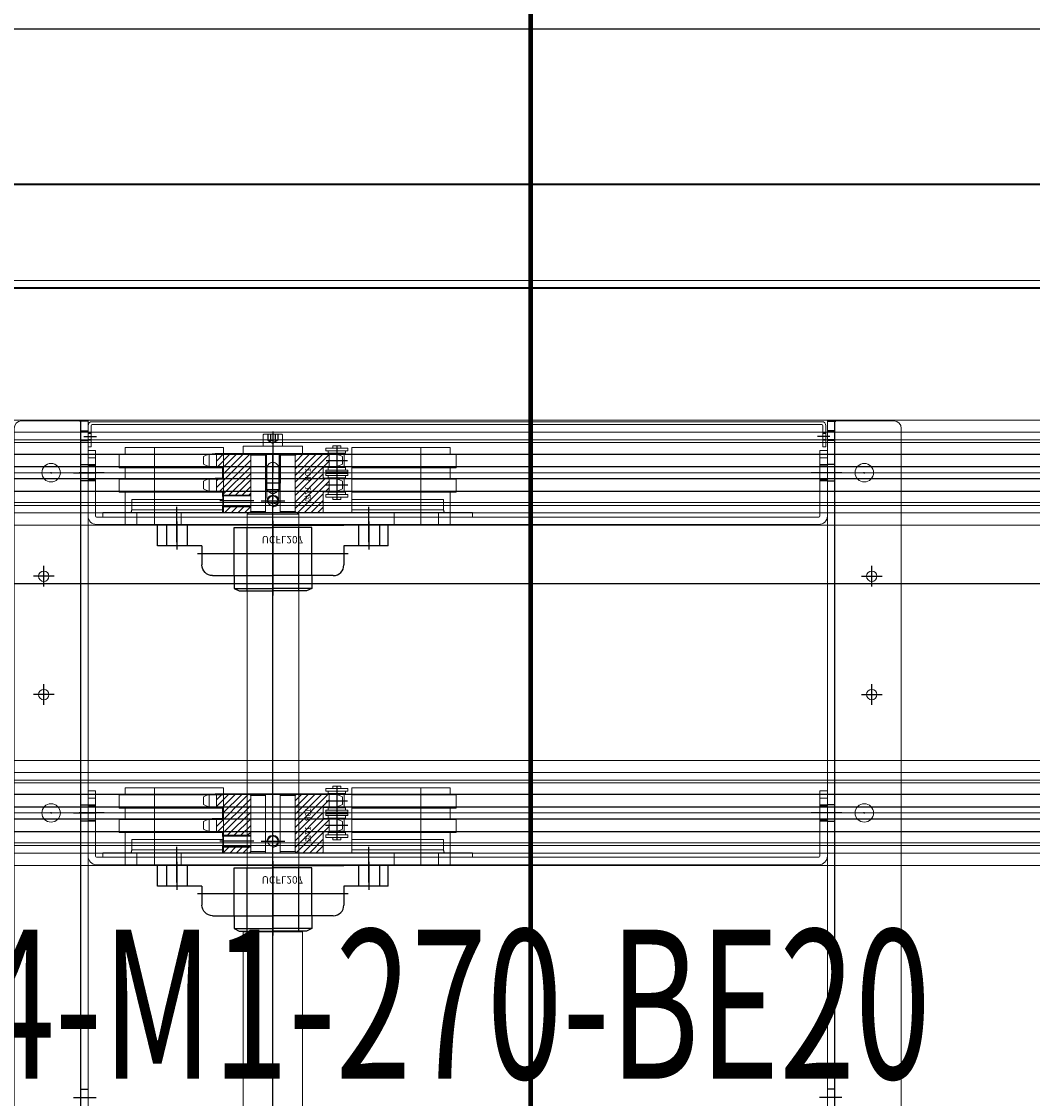
# Model space of a CAD drawing. Extents: x 1036924 to 1315124, y 843153 to 1019362.
# Drawn here: x 1138310 to 1138994, y 928189 to 928917 of the extents above; entities that cross this region are included whole.
import ezdxf
from ezdxf.enums import TextEntityAlignment as Align

# ---------------------------------------------------------------- set-up
doc = ezdxf.new("R2010")
doc.units = 0
doc.header["$LTSCALE"] = 2000
doc.header["$MEASUREMENT"] = 0
for name, pattern in [('ACDINTGL', [3, 2, -1]), ('AD_LTYPE2 0 mm_1_1_1_1_1_1_1_1_1_1_1_1_1', [2, 1, -1]), ('CENTER', [50.8, 31.75, -6.35, 6.35, -6.35]), ('DASHED', [0.75, 0.5, -0.25])]:
    doc.linetypes.add(name, pattern=pattern)
doc.layers.get('0').update_dxf_attribs({"linetype": 'CONTINUOUS'})
for name, color, linetype, lineweight in [('#柱片', 5, 'CONTINUOUS', 18), ('03中心线', 1, 'CENTER', 13), ('1轮廓实线层', 7, 'CONTINUOUS', 0), ('2细线层', 4, 'CONTINUOUS', 18), ('5剖面线层', 2, 'CONTINUOUS', 18), ('6文字层', 3, 'CONTINUOUS', 35), ('7标注层', 4, 'CONTINUOUS', 35), ('_0', 7, 'CONTINUOUS', 25), ('ACAD虚线层', 3, 'AD_LTYPE2 0 mm_1_1_1_1_1_1_1_1_1_1_1_1_1', 25), ('AM_0', 7, 'CONTINUOUS', 50), ('ANBAU-0', 7, 'CONTINUOUS', 18), ('EB0_1', 7, 'CONTINUOUS', 35), ('WECAN-标注', 5, 'CONTINUOUS', 25), ('基坑线', 1, 'CONTINUOUS', 100)]:
    doc.layers.add(name, color=color, linetype=linetype, lineweight=lineweight)
for name, color, linetype in [('06', 5, 'CONTINUOUS'), ('2', 2, 'CONTINUOUS'), ('3', 3, 'CONTINUOUS'), ('3中心线层', 1, 'CENTER'), ('4虚线层', 6, 'DASHED')]:
    doc.layers.add(name, color=color, linetype=linetype)
doc.styles.add('PC_TEXTSTYLE', font='ISOCP.SHX', dxfattribs={"width": 0.707, "bigfont": 'GBCBIG.SHX'})

# ---------------------------------------------------------------- blocks, each defined once
blk = doc.blocks.new('SW_CENTERMARKSYMBOL_12')
at = {"layer": 'WECAN-标注', "color": 0}
for p, q in [((-0.25, 0), (-0.425, 0)), ((0, 0), (-0.125, 0)), ((0, 0.25), (0, 0.425)), ((0, 0), (0, 0.125)), ((0, 0), (0, -0.125)), ((0, 0), (0.125, 0)), ((0.25, 0), (0.425, 0)), ((0, -0.25), (0, -0.425))]:
    blk.add_line(p, q, dxfattribs=at)
blk = doc.blocks.new('A$C6F2D1E23')
at = {"layer": '1轮廓实线层'}
for p, q in [((0, 50), (1470, 50)), ((1470, 44.26), (1470, 5)), ((1465, 0), (5, 0))]:
    blk.add_line(p, q, dxfattribs=at)
for centre, radius in [((1205, 25), 6.25), ((1435, 25), 6.25), ((1285, 20), 3.5), ((1365, 20), 3.5)]:
    blk.add_circle(centre, radius, dxfattribs=at)
blk.add_arc((1465, 5), 5, 270, 360, dxfattribs=at)
at = {"layer": '3中心线层'}
for p, q in [((1012.74, 40.17), (1012.74, 55.4)), ((1205, 40.17), (1205, 55.4)), ((1435, 40.17), (1435, 55.4)), ((1285, 27), (1285, 13)), ((1365, 27), (1365, 13)), ((1278, 20), (1292, 20)), ((1358, 20), (1372, 20))]:
    blk.add_line(p, q, dxfattribs=at)
at = {"layer": '4虚线层', "ltscale": 5}
for p, q in [((0, 45), (1470, 45)), ((1018.24, 45), (1018.24, 50)), ((1199.5, 50), (1199.5, 45)), ((1210.5, 45), (1210.5, 50)), ((1429.5, 50), (1429.5, 45)), ((1440.5, 45), (1440.5, 50))]:
    blk.add_line(p, q, dxfattribs=at)
at = {"layer": '7标注层'}
for p, q in [((1457, 45), (1457, 50)), ((1463, 45), (1463, 50)), ((1470, 50), (1470, 44.26))]:
    blk.add_line(p, q, dxfattribs=at)
at = {"layer": '3中心线层'}
for p in [(1205, 25), (1435, 25)]:
    blk.add_blockref('SW_CENTERMARKSYMBOL_12', p, dxfattribs=at)
blk = doc.blocks.new('A$C2FAA4C6F')
at = {"layer": '1轮廓实线层'}
for p, q in [((6, 44.26), (6, 5)), ((11, 44.26), (11, 5)), ((11.74, 50), (500.26, 50)), ((11.74, 45), (500.26, 45)), ((501, 5), (501, 44.26)), ((506, 5), (506, 44.26)), ((16, 42), (266, 42)), ((6, 5), (11, 5)), ((6, 0), (6, 5)), ((11, 0), (6, 0)), ((11, 5), (11, 0)), ((501, 0), (501, 5)), ((501, 5), (506, 5)), ((506, 0), (501, 0)), ((506, 5), (506, 0))]:
    blk.add_line(p, q, dxfattribs=at)
at = {"layer": '1轮廓实线层', "color": 7}
for p, q in [((16, 45), (16, 42)), ((266, 45), (266, 42))]:
    blk.add_line(p, q, dxfattribs=at)
at = {"layer": '1轮廓实线层'}
for centre, radius, start, end in [((11.74, 44.26), 5.74, 90, 180), ((11.74, 44.26), 0.737, 90, 180), ((500.26, 44.26), 5.74, 0, 90), ((500.26, 44.26), 0.737, 0, 90)]:
    blk.add_arc(centre, radius, start, end, dxfattribs=at)
at = {"layer": '3中心线层'}
for p, q in [((131, 93), (131, 7)), ((66, 62), (66, 38)), ((196, 62), (196, 38)), ((17, 15), (0, 15)), ((512, 15), (495, 15))]:
    blk.add_line(p, q, dxfattribs=at)
at = {"layer": '4虚线层'}
for p, q in [((11, 20.5), (6, 20.5)), ((6, 20), (11, 20)), ((11, 19.25), (6, 19.25)), ((506, 20.5), (501, 20.5)), ((506, 20), (501, 20)), ((506, 19.25), (501, 19.25)), ((6, 10.75), (11, 10.75)), ((6, 10), (11, 10)), ((6, 9.5), (11, 9.5)), ((501, 10.75), (506, 10.75)), ((506, 10), (501, 10)), ((501, 9.5), (506, 9.5))]:
    blk.add_line(p, q, dxfattribs=at)
blk = doc.blocks.new('A$C1734710F')
at = {"layer": '1轮廓实线层'}
for p, q in [((2.78, 17), (4.78, 17)), ((2.78, 12), (2.78, 17)), ((4.78, 12), (4.78, 17)), ((499.78, 17), (501.78, 17)), ((499.78, 17), (499.78, 12)), ((501.78, 17), (501.78, 12)), ((4.78, 12.5), (2.78, 12.5)), ((4.78, 12.5), (2.78, 12.5)), ((4.78, 12.1), (2.78, 12.1)), ((4.78, 12), (2.78, 12)), ((2.78, 12), (2.78, 2.74)), ((2.78, 7.9), (4.78, 7.9)), ((4.78, 7.5), (2.78, 7.5)), ((4.78, 7.5), (2.78, 7.5)), ((4.78, 12), (4.78, 2.74)), ((501.78, 12.5), (499.78, 12.5)), ((501.78, 12.5), (499.78, 12.5)), ((501.78, 12.1), (499.78, 12.1)), ((501.78, 12), (499.78, 12)), ((499.78, 2.74), (499.78, 12)), ((499.78, 10), (501.78, 10)), ((499.78, 7.9), (501.78, 7.9)), ((501.78, 7.5), (499.78, 7.5)), ((501.78, 7.5), (499.78, 7.5)), ((501.78, 2.74), (501.78, 12)), ((499.05, 2), (5.52, 2)), ((499.05, 0), (5.52, 0))]:
    blk.add_line(p, q, dxfattribs=at)
for centre, radius, start, end in [((5.52, 2.74), 2.74, 180, 270), ((5.52, 2.74), 0.737, 180, 270), ((499.05, 2.74), 2.74, 270, 0), ((499.05, 2.74), 0.737, 270, 0)]:
    blk.add_arc(centre, radius, start, end, dxfattribs=at)
at = {"layer": '3中心线层'}
for p, q in [((0, 10), (8.42, 10)), ((504.56, 10), (496.15, 10))]:
    blk.add_line(p, q, dxfattribs=at)
blk = doc.blocks.new('A$C73ED3B06')
at = {"layer": '06'}
for p, q in [((51.75, 45.65), (78, 45.65)), ((78, 0), (78, 50.4)), ((27, 22), (129, 22)), ((0, 17), (0, 3)), ((30, 17), (0, 17)), ((6, 3), (6, 17)), ((13, 0.5), (13, 19.5)), ((20, 3), (20, 17)), ((156, 17), (126, 17)), ((156, 17), (156, 3)), ((156, 3), (0, 3))]:
    blk.add_line(p, q, dxfattribs=at)
at = {"layer": '06', "extrusion": (-1.22465e-16, 7.4988e-33, -1)}
blk.add_line((104.25, 45.65), (78, 45.65), dxfattribs=at)
at = {"layer": '06', "extrusion": (-1.22465e-16, 0, -1)}
for p, q in [((136, 3), (136, 17)), ((143, 0.5), (143, 19.5)), ((150, 3), (150, 17))]:
    blk.add_line(p, q, dxfattribs=at)
at = {"layer": '06'}
for points in [[(51.75, 37), (51.75, 45.65), (55.25, 47.4), (78, 47.4)], [(60.5, 47.4), (60.5, 4.5)], [(37.2, 37), (78, 37)], [(51.75, 37), (51.75, 4.5), (78, 4.5)], [(30, 17), (30, 29.8)], [(78, 3), (30, 3)]]:
    blk.add_lwpolyline(points, dxfattribs=at)
at = {"layer": '06', "extrusion": (0, 0, -1)}
for points in [[(-104.25, 37), (-104.25, 45.65), (-100.75, 47.4), (-78, 47.4)], [(-95.5, 47.4), (-95.5, 4.5)], [(-104.25, 37), (-104.25, 4.5), (-78, 4.5)], [(-118.8, 37), (-78, 37)], [(-126, 17), (-126, 29.8)], [(-78, 3), (-126, 3)]]:
    blk.add_lwpolyline(points, dxfattribs=at)
at = {"layer": '06'}
blk.add_arc((37.2, 29.8), 7.2, 90, 180, dxfattribs=at)
at = {"layer": '06', "extrusion": (-1.22465e-16, 7.4988e-33, -1)}
blk.add_arc((-118.8, 29.8), 7.2, 90, 180, dxfattribs=at)
at = {"layer": '06', "insert": (70.4, 15.24), "char_height": 5, "width": 40.5618, "attachment_point": 1, "style": 'PC_TEXTSTYLE'}
blk.add_mtext('UCFL207', dxfattribs=at)
blk = doc.blocks.new('A$C44FB24A0')
at = {"layer": '5剖面线层'}
h = blk.add_hatch(dxfattribs=at)
h.set_pattern_fill('ANSI31', color=256)
h.set_pattern_definition([(45, (-125195.891, -98249.2538), (-2.24506403, 2.24506403), [])])
h.paths.add_polyline_path([(64.17, 39.78), (63.17, 40.78), (25.17, 40.78), (24.17, 39.78), (24.17, 17.66), (33.34, 17.66), (33.34, 21.28, -0.414214), (33.84, 21.78), (40.26, 21.78, -0.414214), (40.76, 21.28), (40.76, 17.66), (49.93, 17.66), (49.93, 21.15, -0.414214), (50.56, 21.78), (63.67, 21.78), (64.17, 22.28)])
h.paths.add_polyline_path([(52.17, 89.78), (50.56, 89.78, -0.414214), (49.93, 90.42), (49.93, 93.9), (40.76, 93.9), (40.76, 90.28, -0.414214), (40.26, 89.78), (33.84, 89.78, -0.414214), (33.34, 90.28), (33.34, 93.9), (24.17, 93.9), (24.17, 71.78), (25.17, 70.78), (52.17, 70.78)])
h.paths.add_polyline_path([(64.17, 89.28), (63.67, 89.78), (60.17, 89.78), (60.17, 70.78), (63.17, 70.78), (64.17, 71.78)])
h.paths.add_polyline_path([(32.86, 29.07), (50.5, 29.07), (50.5, 34.91), (32.86, 34.91)], flags=24)
at = {"color": 7, "linetype": 'Continuous', "lineweight": 15}
for p, q in [((26.15, 102.78), (31.35, 102.78)), ((42.74, 102.78), (47.94, 102.78)), ((24.17, 89.78), (24.17, 94.84)), ((33.34, 94.84), (33.34, 90.28)), ((40.76, 90.28), (40.76, 94.84)), ((49.93, 94.84), (49.93, 90.42)), ((24.17, 93.9), (33.34, 93.9)), ((24.17, 93.9), (24.17, 17.66)), ((33.84, 89.78), (40.26, 89.78)), ((40.76, 93.9), (49.93, 93.9)), ((50.56, 89.78), (52.77, 89.78)), ((59.57, 89.78), (63.67, 89.78)), ((64.17, 89.28), (63.67, 89.78)), ((64.17, 89.28), (64.17, 22.28)), ((63.67, 21.78), (64.17, 22.28)), ((24.17, 16.72), (24.17, 21.78)), ((33.34, 17.66), (24.17, 17.66)), ((33.34, 21.28), (33.34, 16.72)), ((40.26, 21.78), (33.84, 21.78)), ((40.76, 16.72), (40.76, 21.28)), ((49.93, 17.66), (40.76, 17.66)), ((49.93, 21.15), (49.93, 16.72)), ((50.56, 21.78), (63.67, 21.78)), ((31.35, 8.78), (26.15, 8.78)), ((47.94, 8.78), (42.74, 8.78))]:
    blk.add_line(p, q, dxfattribs=at)
at = {"color": 1}
for p, q in [((32.83, 98.98), (24.68, 98.98)), ((49.42, 98.98), (41.27, 98.98)), ((32.83, 12.58), (24.68, 12.58)), ((49.42, 12.58), (41.27, 12.58))]:
    blk.add_line(p, q, dxfattribs=at)
at = {"color": 7, "lineweight": 15}
for p, q in [((25.17, 70.78), (24.17, 71.78)), ((25.17, 40.78), (24.17, 39.78))]:
    blk.add_line(p, q, dxfattribs=at)
at = {"color": 0}
for p, q in [((25.17, 70.78), (63.17, 70.78)), ((24.17, 60.78), (64.17, 60.78)), ((24.17, 50.78), (64.17, 50.78)), ((25.17, 40.78), (63.17, 40.78))]:
    blk.add_line(p, q, dxfattribs=at)
at = {"color": 7}
for p, q in [((25.17, 70.78), (25.17, 60.78)), ((64.17, 71.78), (63.17, 70.78)), ((63.17, 70.78), (63.17, 60.78)), ((25.17, 50.78), (25.17, 40.78)), ((63.17, 50.78), (63.17, 40.78)), ((64.17, 39.78), (63.17, 40.78))]:
    blk.add_line(p, q, dxfattribs=at)
at = {"color": 7, "linetype": 'Continuous', "lineweight": 15}
for centre, radius, start, end in [((40.84, 94.89), 16.67, 151.75693, 180.17059), ((16.67, 94.89), 16.67, 359.82941, 28.24307), ((57.43, 94.89), 16.67, 151.75693, 180.17059), ((33.26, 94.89), 16.67, 359.82941, 28.24307), ((33.84, 90.28), 0.5, 180, 270), ((40.26, 90.28), 0.5, 270, 0), ((50.56, 90.42), 0.635, 179.99996, 270.00004), ((40.84, 16.67), 16.67, 179.82941, 208.24307), ((16.67, 16.67), 16.67, 331.75693, 0.17059), ((33.84, 21.28), 0.5, 90, 180), ((40.26, 21.28), 0.5, 0, 90), ((57.43, 16.67), 16.67, 179.82941, 208.24307), ((33.26, 16.67), 16.67, 331.75693, 0.17059), ((50.56, 21.15), 0.635, 89.99996, 180.00004)]:
    blk.add_arc(centre, radius, start, end, dxfattribs=at)
at = {"layer": '1轮廓实线层'}
for p, q in [((52.17, 70.78), (52.17, 89.78)), ((52.77, 70.78), (52.77, 89.78)), ((59.57, 89.78), (59.57, 70.78)), ((60.17, 70.78), (60.17, 89.78)), ((59.57, 70.78), (52.77, 70.78))]:
    blk.add_line(p, q, dxfattribs=at)
blk.add_circle((56.17, 55.78), 3.4, dxfattribs=at)
blk.add_open_spline([(59.57, 89.78), (59.57, 89.78), (59.55, 89.78), (59.46, 89.77), (59.4, 89.76), (59.22, 89.74), (59.12, 89.73), (58.87, 89.71), (58.73, 89.69), (58.42, 89.67), (58.25, 89.65), (57.87, 89.63), (57.68, 89.62), (57.27, 89.6), (57.05, 89.59), (56.61, 89.58), (56.39, 89.58), (55.94, 89.58), (55.72, 89.58), (55.29, 89.59), (55.07, 89.6), (54.66, 89.62), (54.46, 89.63), (54.09, 89.65), (53.92, 89.67), (53.61, 89.69), (53.47, 89.71), (53.22, 89.73), (53.11, 89.74), (52.94, 89.76), (52.88, 89.77), (52.79, 89.78), (52.77, 89.78), (52.77, 89.78)], degree=3, knots=[0, 0, 0, 0, 0.0625, 0.0625, 0.125, 0.125, 0.1875, 0.1875, 0.25, 0.25, 0.3125, 0.3125, 0.375, 0.375, 0.4375, 0.4375, 0.5, 0.5, 0.5625, 0.5625, 0.625, 0.625, 0.6875, 0.6875, 0.75, 0.75, 0.8125, 0.8125, 0.875, 0.875, 0.9375, 0.9375, 1, 1, 1, 1], dxfattribs=at)
at = {"layer": '2细线层'}
blk.add_arc((56.17, 55.78), 4, 82.5, 7.5, dxfattribs=at)
at = {"layer": '3中心线层'}
for p, q in [((56.17, 68.78), (56.17, 91.78)), ((56.17, 63.78), (56.17, 47.78)), ((64.17, 55.78), (24.17, 55.78))]:
    blk.add_line(p, q, dxfattribs=at)
at = {"layer": '6文字层', "insert": (33.79, 33.98), "char_height": 3.718, "width": 394.2603, "attachment_point": 1, "style": 'PC_TEXTSTYLE'}
blk.add_mtext('10B   17齿', dxfattribs=at)
blk = doc.blocks.new('A$C7AAF39CA')
for p, q in [((1.55, 14.96), (3.28, 14.96)), ((1.55, 14.96), (1.55, 0.2)), ((3.28, 14.96), (3.28, 0.2)), ((16.33, 14.96), (16.33, 0.2)), ((16.33, 14.96), (18.04, 14.96)), ((18.16, 14.96), (19.87, 14.96)), ((18.16, 14.96), (18.16, 0.2)), ((18.16, 14.96), (18.16, 0.2)), ((19.87, 14.96), (19.87, 0.2)), ((32.92, 14.96), (34.65, 14.96)), ((32.92, 14.96), (32.92, 0.2)), ((34.65, 14.96), (34.65, 0.2)), ((0, 10.36), (1.55, 10.36)), ((0, 10.36), (0, 4.8)), ((3.28, 13.48), (4.98, 13.48)), ((4.98, 13.48), (4.98, 1.67)), ((5.69, 11.21), (4.98, 11.21)), ((13.92, 11.21), (14.63, 11.21)), ((14.63, 13.48), (16.33, 13.48)), ((14.63, 13.48), (14.63, 1.67)), ((19.87, 13.48), (21.57, 13.48)), ((21.57, 13.48), (21.57, 1.67)), ((22.28, 11.21), (21.57, 11.21)), ((30.51, 11.21), (31.22, 11.21)), ((31.22, 13.48), (32.92, 13.48)), ((31.22, 13.48), (31.22, 1.67)), ((34.65, 10.36), (36.2, 10.36)), ((36.2, 10.36), (36.2, 4.8)), ((0, 4.8), (1.55, 4.8)), ((1.55, 0.2), (3.28, 0.2)), ((3.28, 1.67), (4.98, 1.67)), ((5.69, 3.94), (4.98, 3.94)), ((13.92, 3.94), (14.63, 3.94)), ((14.63, 1.67), (16.33, 1.67)), ((16.33, 0.2), (18.04, 0.2)), ((18.16, 0.2), (19.87, 0.2)), ((19.87, 1.67), (21.57, 1.67)), ((22.28, 3.94), (21.57, 3.94)), ((30.51, 3.94), (31.22, 3.94)), ((31.22, 1.67), (32.92, 1.67)), ((32.92, 0.2), (34.65, 0.2)), ((34.65, 4.8), (36.2, 4.8))]:
    blk.add_line(p, q)
for points in [[(5.69, 2.5), (5.69, 12.66), (13.92, 12.66), (13.92, 2.5)], [(30.51, 2.5), (30.51, 12.66), (22.28, 12.66), (22.28, 2.5)]]:
    blk.add_lwpolyline(points, close=True)
at = {"layer": '2', "ltscale": 2}
for p, q in [((9.81, 14.85), (9.81, 0.31)), ((26.4, 15.16), (26.4, 0)), ((0, 7.58), (36.2, 7.58))]:
    blk.add_line(p, q, dxfattribs=at)
at = {"layer": 'AM_0'}
blk.add_line((18.04, 14.96), (18.04, 0.2), dxfattribs=at)
blk = doc.blocks.new('SW_CENTERMARKSYMBOL_2')
at = {"layer": 'WECAN-标注', "color": 0}
for p, q in [((-0.25, 0), (-0.425, 0)), ((0, 0), (-0.125, 0)), ((0, 0.25), (0, 0.425)), ((0, 0), (0, 0.125)), ((0, 0), (0, -0.125)), ((0, 0), (0.125, 0)), ((0.25, 0), (0.425, 0)), ((0, -0.25), (0, -0.425))]:
    blk.add_line(p, q, dxfattribs=at)
blk = doc.blocks.new('A$C244C2896')
at = {"layer": '1轮廓实线层'}
for p, q in [((15, 40), (10, 40)), ((10, 40), (10, 0)), ((15, 0), (15, 40)), ((10, 0), (15, 0))]:
    blk.add_line(p, q, dxfattribs=at)
at = {"layer": '1轮廓实线层', "extrusion": (0, 0, -1)}
for points in [[(-2, 20), (-2, 26.1)], [(-2.4, 26.5), (-10, 26.5), (-10, 20)]]:
    blk.add_lwpolyline(points, dxfattribs=at)
at = {"layer": '1轮廓实线层'}
for points in [[(2, 20), (2, 13.9)], [(2.4, 13.5), (10, 13.5), (10, 20)]]:
    blk.add_lwpolyline(points, dxfattribs=at)
at = {"layer": '1轮廓实线层', "extrusion": (0, 1.22465e-16, -1)}
blk.add_arc((-2.4, 26.1), 0.4, 0, 90, dxfattribs=at)
at = {"layer": '1轮廓实线层'}
blk.add_arc((2.4, 13.9), 0.4, 180, 270, dxfattribs=at)
at = {"layer": '3中心线层'}
blk.add_line((0, 20), (28, 20), dxfattribs=at)
at = {"layer": '3中心线层', "ltscale": 0.1}
blk.add_line((7.4, 20), (18.55, 20), dxfattribs=at)
at = {"layer": '4虚线层', "extrusion": (0, 0, -1)}
for points in [[(-2, 23.34), (-6, 23.34), (-6, 20)], [(-6, 23.34), (-7.93, 20)], [(-2, 21.61), (-6, 21.61)]]:
    blk.add_lwpolyline(points, dxfattribs=at)
at = {"layer": '4虚线层'}
for points in [[(2, 16.66), (6, 16.66), (6, 20)], [(2, 18.39), (6, 18.39)], [(6, 16.66), (7.93, 20)]]:
    blk.add_lwpolyline(points, dxfattribs=at)
at = {"layer": '1轮廓实线层', "style": 'PC_TEXTSTYLE'}
blk.add_text('TH_SUPERPART', height=1e-29, dxfattribs=at).set_placement((10, 20))
blk = doc.blocks.new('A$C0F575D5A')
at = {"layer": '1轮廓实线层'}
for p, q in [((1126.63, 98), (387.47, 98)), ((1126.63, 98), (1127.13, 97.5)), ((1126.63, 98), (1126.63, 58)), ((1127.13, 58.5), (1127.13, 97.5)), ((1127.13, 95.5), (1408.93, 95.5)), ((1408.93, 95.5), (1409.93, 94.5)), ((1408.93, 95.5), (1408.93, 60.5)), ((1409.93, 94.5), (1409.93, 61.5)), ((1409.93, 93), (1449.52, 93)), ((1449.52, 93), (1450.02, 92.5)), ((1449.52, 93), (1449.52, 63)), ((1450.02, 63.5), (1450.02, 92.5)), ((1450.02, 92.5), (1450.02, 78)), ((1420.02, 82), (1440.02, 82)), ((1440.02, 74), (1420.02, 74)), ((1127.13, 58.5), (1126.63, 58)), ((1408.93, 60.5), (1127.13, 60.5)), ((1408.93, 60.5), (1409.93, 61.5)), ((1449.52, 63), (1409.93, 63)), ((1450.02, 63.5), (1449.52, 63)), ((387.47, 58), (1126.63, 58))]:
    blk.add_line(p, q, dxfattribs=at)
for points, knots in [([(1420.02, 74), (1419.58, 74.04), (1418.7, 74.13), (1417.52, 74.79), (1416.6, 75.78), (1416.06, 77.04), (1415.96, 78.39), (1416.31, 79.68), (1417.05, 80.8), (1418.14, 81.61), (1419.19, 81.96), (1419.83, 81.99), (1420.02, 82)], [0, 0, 0, 0, 0.10511, 0.209569, 0.316125, 0.424812, 0.531461, 0.635233, 0.739508, 0.846893, 0.955463, 1, 1, 1, 1]), ([(1440.02, 82), (1440.46, 81.96), (1441.34, 81.87), (1442.52, 81.21), (1443.44, 80.22), (1443.98, 78.96), (1444.07, 77.61), (1443.73, 76.32), (1442.98, 75.2), (1441.9, 74.39), (1440.84, 74.04), (1440.2, 74.01), (1440.02, 74)], [0, 0, 0, 0, 0.10511, 0.209569, 0.316125, 0.424813, 0.531462, 0.635234, 0.739512, 0.846893, 0.955463, 1, 1, 1, 1])]:
    blk.add_open_spline(points, degree=3, knots=knots, dxfattribs=at)
at = {"layer": '3中心线层', "ltscale": 3}
blk.add_line((19.08, 78), (1449.68, 78), dxfattribs=at)
at = {"layer": '4虚线层'}
for p, q in [((1425.52, 73.75), (1425.52, 82.25)), ((1425.52, 82.25), (1450.02, 82.25)), ((1450.02, 83), (1430.02, 83)), ((1430.02, 73), (1430.02, 83)), ((1450.02, 73.75), (1425.52, 73.75)), ((1450.02, 73), (1430.02, 73))]:
    blk.add_line(p, q, dxfattribs=at)
blk.add_open_spline([(1425.52, 73.75), (1424.24, 75.17), (1421.69, 78), (1424.24, 80.83), (1425.52, 82.25)], degree=3, dxfattribs=at)
at = {"layer": '1轮廓实线层', "xscale": -1}
for p, rotation in [((1174.53, 156), 89.99999999999997), ((1404.53, 156), 89.99999999999999)]:
    blk.add_blockref('A$C73ED3B06', p, dxfattribs=dict(at, rotation=rotation))
for name, p in [('A$C44FB24A0', (1244.1, 22.21)), ('A$C44FB24A0', (1474.1, 22.21)), ('A$C244C2896', (1465.02, 58)), ('A$C7AAF39CA', (1225.15, 27.21)), ('A$C7AAF39CA', (1455.15, 27.21))]:
    blk.add_blockref(name, p, dxfattribs=at)
at = {"layer": '3中心线层', "xscale": -1, "rotation": 180}
blk.add_blockref('SW_CENTERMARKSYMBOL_2', (1420.02, 78), dxfattribs=at)
blk = doc.blocks.new('A$C34642BA0')
at = {"color": 7, "linetype": 'Continuous', "lineweight": 15}
for p, q in [((52, 70.5), (8, 70.5)), ((8, 4), (8, 70.5)), ((10, 8.52), (10, 70.5)), ((17, 8.52), (17, 70.5)), ((21.75, 70.5), (21.75, 0)), ((30.65, 0), (30.65, 70.5)), ((38.34, 0), (38.34, 70.5)), ((47.24, 0), (47.24, 70.5)), ((52, 4), (52, 70.5)), ((0, 42), (8, 42)), ((0, 42), (0, 4)), ((8, 12), (0, 12)), ((17, 8.52), (10, 8.52)), ((0, 4), (21.75, 4)), ((30.65, 4), (38.34, 4)), ((47.24, 4), (52, 4)), ((21.75, 0), (30.65, 0)), ((38.34, 0), (47.24, 0))]:
    blk.add_line(p, q, dxfattribs=at)
blk.add_open_spline([(8, 7.63), (8, 7.73), (8.05, 7.84), (8.19, 8), (8.25, 8.05), (8.39, 8.14), (8.47, 8.19), (8.65, 8.28), (8.75, 8.32), (8.96, 8.39), (9.08, 8.42), (9.33, 8.47), (9.46, 8.49), (9.72, 8.51), (9.86, 8.52), (10, 8.52)], degree=3, knots=[0, 0, 0, 0, 0.25, 0.25, 0.375, 0.375, 0.5, 0.5, 0.625, 0.625, 0.75, 0.75, 0.875, 0.875, 1, 1, 1, 1], dxfattribs=at)
at = {"layer": '03中心线', "color": 7, "linetype": 'Continuous', "lineweight": 15}
blk.add_line((0, 24), (52, 24), dxfattribs=at)
blk = doc.blocks.new('A$C4A795FE1')
at = {"layer": '1轮廓实线层', "xscale": -1}
for name, p, rotation in [('A$C6F2D1E23', (2.05, 600), 180), ('A$C2FAA4C6F', (1222.05, 556), 89.99999999999997), ('A$C2FAA4C6F', (1452.05, 556), 89.99999999999999), ('A$C1734710F', (1471.55, 552.78), 89.99999999999999)]:
    blk.add_blockref(name, p, dxfattribs=dict(at, rotation=rotation))
at = {"layer": '1轮廓实线层', "ltscale": 3, "xscale": -1, "rotation": 180}
for p in [(1172.05, 529), (1402.05, 529)]:
    blk.add_blockref('A$C34642BA0', p, dxfattribs=at)
at = {"layer": '1轮廓实线层', "ltscale": 3}
for name, p in [('A$C0F575D5A', (0, 347)), ('A$C34642BA0', (1172.05, 301)), ('A$C34642BA0', (1402.05, 301))]:
    blk.add_blockref(name, p, dxfattribs=at)
at = {"layer": '1轮廓实线层'}
blk.add_blockref('A$C6F2D1E23', (2.05, 0), dxfattribs=at)
blk = doc.blocks.new('EWRQETWYEKU6RLI7')
at = {"layer": '_0', "color": 4}
blk.add_line((852631.24, 306236.13), (855131.24, 306236.13), dxfattribs=at)
blk = doc.blocks.new('G$C405CACFE')
at = {"layer": '_0', "color": 4}
blk.add_lwpolyline([(-1325, 625), (1325, 625), (1325, -625), (-1325, -625)], close=True, dxfattribs=at)
at = {"layer": '_0'}
blk.add_blockref('EWRQETWYEKU6RLI7', (-853881.24, -305236.13), dxfattribs=at)
blk = doc.blocks.new('3413dfaadsfqe5412341234')
at = {"layer": '3中心线层'}
blk.add_line((0, -1875), (0, 1325), dxfattribs=at)
at = {"layer": 'ACAD虚线层', "linetype": 'ACDINTGL', "lineweight": 18}
blk.add_line((-1100, 830), (1100, 830), dxfattribs=at)
at = {"layer": 'EB0_1'}
for p, q in [((-1100, 895), (1100, 895)), ((-1102.14, 825), (1100, 825))]:
    blk.add_line(p, q, dxfattribs=at)
blk = doc.blocks.new('A$C2AA77837')
for p, q in [((110, 2327.68), (2990, 2327.68)), ((110, 2256.68), (2990, 2256.68)), ((110, 2097.68), (2990, 2097.68)), ((110, 2026.68), (2990, 2026.68))]:
    blk.add_line(p, q)
at = {"layer": '03中心线'}
for p, q in [((110, 2292.18), (2990, 2292.18)), ((110, 2062.18), (2990, 2062.18))]:
    blk.add_line(p, q, dxfattribs=at)
at = {"layer": '1轮廓实线层'}
for p, q in [((125, 2319.52), (2975, 2319.52)), ((125, 2314.43), (2975, 2314.43)), ((125, 2312.55), (2975, 2312.55)), ((125, 2272), (2975, 2272)), ((125, 2270.12), (2975, 2270.12)), ((125, 2265.02), (2975, 2265.02)), ((125, 2089.52), (2975, 2089.52)), ((125, 2084.43), (2975, 2084.43)), ((125, 2082.55), (2975, 2082.55)), ((125, 2042), (2975, 2042)), ((125, 2040.12), (2975, 2040.12)), ((125, 2035.02), (2975, 2035.02))]:
    blk.add_line(p, q, dxfattribs=at)
at = {"layer": '3'}
for p, q in [((125, 2304.82), (2975, 2304.82)), ((125, 2296.32), (2975, 2296.32)), ((125, 2288.22), (2975, 2288.22)), ((125, 2279.72), (2975, 2279.72)), ((125, 2074.82), (2975, 2074.82)), ((125, 2066.32), (2975, 2066.32)), ((125, 2058.22), (2975, 2058.22)), ((125, 2049.72), (2975, 2049.72))]:
    blk.add_line(p, q, dxfattribs=at)
at = {"layer": '1轮廓实线层', "ltscale": 3, "rotation": 90.00000000000001}
blk.add_blockref('A$C4A795FE1', (1800.5, 855.13), dxfattribs=at)
at = {"layer": 'ANBAU-0'}
for name in ['3413dfaadsfqe5412341234', 'G$C405CACFE']:
    blk.add_blockref(name, (1550, 1592.18), dxfattribs=at)
at = {"layer": '6文字层', "style": 'PC_TEXTSTYLE', "width": 0.67}
blk.add_text('R57DRE90M4-M1-270-BE20', height=100.8, dxfattribs=at).set_placement((662.88, 1983.31), align=Align.TOP_LEFT)
blk = doc.blocks.new('sdf32rewrsdfsd')
at = {"layer": '基坑线', "color": 1}
blk.add_line((-42316.25, -104915.84), (-42316.25, -24567.73), dxfattribs=at)
blk.add_blockref('A$C2AA77837', (-43866.25, -55697.1))

msp = doc.modelspace()

# ---------------------------------------------------------------- block references
at = {"layer": '#柱片', "color": 2}
msp.add_blockref('sdf32rewrsdfsd', (1180970.69, 982016.56), dxfattribs=at)

doc.saveas('drawing.dxf')
